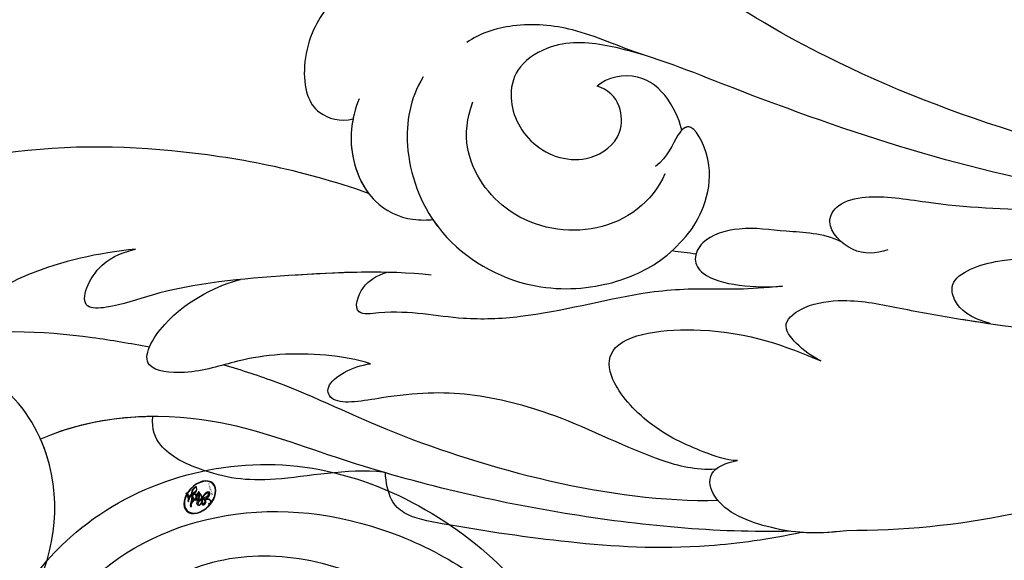
# Model space of a CAD drawing. Units: millimetres. Extents: x 3145 to 5245, y 1218 to 2703.
# Drawn here: x 3787 to 3834, y 2322 to 2348 of the extents above; entities that cross this region are included whole.
import ezdxf

# ---------------------------------------------------------------- set-up
doc = ezdxf.new("R2010")
doc.units = ezdxf.units.MM
doc.linetypes.add('HIDDEN', pattern=[9.525, 6.35, -3.175])
doc.layers.add('H-06.木作(細線)', color=8, linetype='Continuous')
doc.layers.add('H-08.木作(細線)', color=8, linetype='Continuous')
doc.layers.add('logo', color=240, linetype='Continuous', plot=False)
doc.styles.get("Standard").update_dxf_attribs({"font": 'arial.ttf'})
doc.styles.add('新細明體', font='txt')
doc.dimstyles.new('5', dxfattribs={"dimtxt": 12.5, "dimasz": 3.75, "dimexe": 2.5, "dimexo": 2.5, "dimgap": 1.5, "dimtad": 2, "dimdec": 0, "dimtxsty": '新細明體', "dimblk": 'ARCHTICK', "dimcen": 5, "dimclrd": 8, "dimclre": 8, "dimclrt": 4, "dimadec": 0, "dimazin": 0, "dimtfac": 1, "dimtdec": 0, "dimtix": 1, "dimtmove": 2, "dimatfit": 3, "dimldrblk": 'OPEN90', "dimfxl": 1.25, "dimlwd": 9, "dimlwe": 9, "dimarcsym": 0})

# ---------------------------------------------------------------- blocks, each defined once
blk = doc.blocks.new('SE-21043L-d')
at = {"layer": 'H-08.木作(細線)'}
blk.add_arc((-10.521, 9.63), 38.125, 33.3893, 45.2251, dxfattribs=at)
for points, knots in [([(-10.881, 41.398), (-13.955, 42.861), (-19.159, 46.425), (-26.188, 53.508), (-32.02, 66.748), (-24.944, 77.617), (-15.306, 78.957), (-9.275, 74.529), (-7.406, 66.814), (-11.203, 61.055), (-16.532, 59.611), (-19.836, 61.217), (-21.396, 64.422), (-20.703, 67.17), (-18.609, 67.996), (-17.026, 67.566), (-16.387, 66.776)], [0, 0, 0, 0, 0.0228583, 0.0458328, 0.0788012, 0.1049954, 0.1250914, 0.1423826, 0.159874, 0.1769619, 0.1870785, 0.196051, 0.203049, 0.2100379, 0.2129202, 0.2147575, 0.2147575, 0.2147575, 0.2147575]), ([(-11.63, 75.949), (-10.984, 75.379), (-8.888, 72.933), (-7.406, 66.814), (-11.203, 61.055), (-16.532, 59.611), (-19.836, 61.217), (-21.396, 64.422), (-20.703, 67.17), (-18.609, 67.996), (-17.026, 67.566), (-16.387, 66.776)], [0.13582037, 0.13582037, 0.13582037, 0.13582037, 0.14238259, 0.15987403, 0.17696194, 0.18707849, 0.19605105, 0.20304905, 0.21003786, 0.21292021, 0.21475752, 0.21475752, 0.21475752, 0.21475752]), ([(-10.881, 41.398), (-13.955, 42.861), (-19.159, 46.425), (-26.188, 53.508), (-31.627, 65.856), (-27.643, 73.332), (-25.41, 75.331)], [0, 0, 0, 0, 0.02285835, 0.04583283, 0.07880119, 0.09946293, 0.09946293, 0.09946293, 0.09946293]), ([(-8.584, 70.748), (-8.293, 69.5), (-8.119, 65.732), (-10.594, 61.978), (-13.218, 60.708), (-13.616, 60.555)], [0.15077687, 0.15077687, 0.15077687, 0.15077687, 0.15987403, 0.17696194, 0.17991773, 0.17991773, 0.17991773, 0.17991773]), ([(-22.462, 64.566), (-22.312, 63.452), (-19.646, 59.099), (-16.589, 56.332), (-13.82, 54.351), (-13.061, 53.841)], [0, 0, 0, 0, 0.00733855, 0.02647107, 0.0335164, 0.0335164, 0.0335164, 0.0335164]), ([(-10.881, 41.398), (-13.955, 42.861), (-19.159, 46.425), (-25.244, 52.557), (-28.621, 59.257), (-29.313, 62.631)], [0, 0, 0, 0, 0.02285835, 0.04583283, 0.06822098, 0.06822098, 0.06822098, 0.06822098]), ([(14.482, 38.584), (12.054, 41.131), (6.317, 45.866), (-1.537, 50.676), (-9.226, 54.114), (-12.631, 58.02), (-13.616, 60.555)], [0, 0, 0, 0, 0.02550245, 0.05236188, 0.06678985, 0.08587668, 0.08587668, 0.08587668, 0.08587668]), ([(-16.794, 51.039), (-17.913, 52.419), (-19.453, 54.843), (-20.322, 57.826), (-20.099, 60.079), (-21.548, 59.591), (-22.247, 58.471), (-22.239, 57.767)], [0, 0, 0, 0, 0.01216105, 0.01975685, 0.02285865, 0.02542198, 0.03011142, 0.03011142, 0.03011142, 0.03011142]), ([(-16.794, 51.039), (-17.913, 52.419), (-19.453, 54.843), (-20.322, 57.826), (-20.099, 60.079), (-21.548, 59.591), (-22.247, 58.471), (-22.239, 57.767)], [0, 0, 0, 0, 0.01216105, 0.01975685, 0.02285865, 0.02542198, 0.03011142, 0.03011142, 0.03011142, 0.03011142]), ([(-1.084, 50.214), (-2.397, 51.277), (-4.493, 54.481), (-6.624, 56.032), (-9.113, 56.978), (-10.23, 56.528), (-10.622, 56.048)], [0, 0, 0, 0, 0.01039947, 0.02022292, 0.02591399, 0.02916184, 0.02916184, 0.02916184, 0.02916184]), ([(-1.084, 50.214), (-2.397, 51.277), (-4.493, 54.481), (-6.624, 56.032), (-9.113, 56.978), (-10.23, 56.528), (-10.622, 56.048)], [0, 0, 0, 0, 0.01039947, 0.02022292, 0.02591399, 0.02916184, 0.02916184, 0.02916184, 0.02916184]), ([(-1.084, 50.214), (-2.397, 51.277), (-4.493, 54.481), (-6.624, 56.032), (-9.113, 56.978), (-10.23, 56.528), (-10.622, 56.048)], [0, 0, 0, 0, 0.01039947, 0.02022292, 0.02591399, 0.02916184, 0.02916184, 0.02916184, 0.02916184]), ([(-6.059, 42.031), (-7.734, 43.378), (-10.726, 46.654), (-14.225, 50.824), (-15.477, 53.598), (-16.768, 55.085), (-17.733, 52.738), (-17.049, 51.472), (-16.794, 51.039)], [0, 0, 0, 0, 0.01614664, 0.03158671, 0.03703107, 0.0393995, 0.04427435, 0.04809861, 0.04809861, 0.04809861, 0.04809861]), ([(-7.628, 43.418), (-8.714, 44.458), (-11.215, 47.236), (-14.225, 50.824), (-15.477, 53.598), (-16.768, 55.085), (-17.733, 52.738), (-17.049, 51.472), (-16.794, 51.039)], [0.00517069, 0.00517069, 0.00517069, 0.00517069, 0.01614664, 0.03158671, 0.03703107, 0.0393995, 0.04427435, 0.04809861, 0.04809861, 0.04809861, 0.04809861]), ([(-5.126, 47.022), (-5.707, 47.304), (-7.63, 48.699), (-9.497, 50.86), (-10.64, 53.304), (-12.796, 55.095), (-13.734, 51.809), (-12.769, 49.372), (-12.278, 48.549)], [0, 0, 0, 0, 0.00483937, 0.0148967, 0.02097092, 0.02507266, 0.03045964, 0.04022655, 0.04022655, 0.04022655, 0.04022655]), ([(-5.126, 47.022), (-5.707, 47.304), (-7.63, 48.699), (-9.497, 50.86), (-10.64, 53.304), (-12.796, 55.095), (-13.734, 51.809), (-12.769, 49.372), (-12.278, 48.549)], [0, 0, 0, 0, 0.00483937, 0.0148967, 0.02097092, 0.02507266, 0.03045964, 0.04022655, 0.04022655, 0.04022655, 0.04022655]), ([(-9.978, 51.952), (-9.195, 51.519), (-6.537, 50.17), (-0.671, 48.301), (7.554, 43.641), (11.023, 39.976)], [0.04290453, 0.04290453, 0.04290453, 0.04290453, 0.05001689, 0.06715864, 0.10057932, 0.10057932, 0.10057932, 0.10057932]), ([(14.886, 38.256), (14.069, 39.548), (11.529, 42.863), (7.75, 46.204), (3.844, 49.125), (1.234, 50.921), (0.097, 50.959), (-0.659, 50.449), (-0.986, 50.161)], [0, 0, 0, 0, 0.00937651, 0.02595253, 0.04067079, 0.04528068, 0.04768594, 0.05053255, 0.05053255, 0.05053255, 0.05053255]), ([(14.886, 38.256), (14.069, 39.548), (11.529, 42.863), (7.75, 46.204), (3.844, 49.125), (1.234, 50.921), (0.097, 50.959), (-0.659, 50.449), (-0.986, 50.161)], [0, 0, 0, 0, 0.00937651, 0.02595253, 0.04067079, 0.04528068, 0.04768594, 0.05053255, 0.05053255, 0.05053255, 0.05053255]), ([(14.886, 38.256), (14.069, 39.548), (11.529, 42.863), (7.75, 46.204), (3.844, 49.125), (1.234, 50.921), (0.097, 50.959), (-0.659, 50.449), (-0.986, 50.161)], [0, 0, 0, 0, 0.00937651, 0.02595253, 0.04067079, 0.04528068, 0.04768594, 0.05053255, 0.05053255, 0.05053255, 0.05053255]), ([(9.922, 39.009), (9.28, 39.727), (7.035, 41.047), (3.14, 42.223), (-0.968, 44.647), (-3.092, 46.947), (-4.92, 49.686), (-6.104, 49.252), (-5.654, 47.697), (-5.126, 47.022)], [0, 0, 0, 0, 0.00600024, 0.01911864, 0.02897309, 0.03879173, 0.0440034, 0.0465105, 0.0514179, 0.0514179, 0.0514179, 0.0514179]), ([(9.922, 39.009), (9.28, 39.727), (7.035, 41.047), (3.14, 42.223), (-0.968, 44.647), (-3.092, 46.947), (-4.92, 49.686), (-6.104, 49.252), (-5.654, 47.697), (-5.126, 47.022)], [0, 0, 0, 0, 0.00600024, 0.01911864, 0.02897309, 0.03879173, 0.0440034, 0.0465105, 0.0514179, 0.0514179, 0.0514179, 0.0514179]), ([(6.035, 30.675), (4.944, 32.013), (3.359, 33.465), (1.236, 35.845), (-1.016, 39.833), (-3.867, 42.877), (-5.796, 44.006), (-7.336, 46.071), (-8.087, 44.747), (-7.876, 43.886), (-7.624, 43.41)], [0, 0, 0, 0, 0.00598974, 0.01451441, 0.02740384, 0.03375862, 0.04369686, 0.04605553, 0.04933224, 0.05217553, 0.05217553, 0.05217553, 0.05217553]), ([(6.035, 30.675), (4.944, 32.013), (3.359, 33.465), (1.236, 35.845), (-1.016, 39.833), (-3.867, 42.877), (-5.796, 44.006), (-7.336, 46.071), (-8.087, 44.747), (-7.876, 43.886), (-7.624, 43.41)], [0, 0, 0, 0, 0.00598974, 0.01451441, 0.02740384, 0.03375862, 0.04369686, 0.04605553, 0.04933224, 0.05217553, 0.05217553, 0.05217553, 0.05217553]), ([(-14.355, 38.559), (-13.948, 39.517), (-12.859, 40.814), (-10.497, 41.68), (-8.709, 41.061), (-8.013, 40.309), (-7.865, 40.123)], [0, 0, 0, 0, 0.006954, 0.0122799, 0.01702617, 0.01953446, 0.01953446, 0.01953446, 0.01953446]), ([(-13.891, 39.424), (-13.525, 39.972), (-12.545, 40.929), (-10.497, 41.68), (-8.709, 41.061), (-8.013, 40.309), (-7.865, 40.123)], [0.00226327, 0.00226327, 0.00226327, 0.00226327, 0.006954, 0.0122799, 0.01702617, 0.01953446, 0.01953446, 0.01953446, 0.01953446]), ([(-13.891, 39.424), (-13.525, 39.972), (-12.655, 40.821), (-11.463, 41.318), (-10.881, 41.398)], [0.00226327, 0.00226327, 0.00226327, 0.00226327, 0.006954002, 0.011150108, 0.011150108, 0.011150108, 0.011150108]), ([(-18.191, 33.924), (-18.415, 34.624), (-18.619, 35.709), (-18.333, 38.208), (-16.625, 40.144), (-15.13, 40.474), (-14.181, 39.956), (-13.891, 39.424)], [0, 0, 0, 0, 0.00307765, 0.00887556, 0.01585059, 0.01881282, 0.0228986, 0.0228986, 0.0228986, 0.0228986]), ([(-18.191, 33.924), (-18.415, 34.624), (-18.619, 35.709), (-18.333, 38.208), (-16.625, 40.144), (-15.13, 40.474), (-14.181, 39.956), (-13.891, 39.424)], [0, 0, 0, 0, 0.00307765, 0.00887556, 0.01585059, 0.01881282, 0.0228986, 0.0228986, 0.0228986, 0.0228986]), ([(-18.191, 33.924), (-18.415, 34.624), (-18.619, 35.709), (-18.333, 38.208), (-16.625, 40.144), (-15.13, 40.474), (-14.181, 39.956), (-13.891, 39.424)], [0, 0, 0, 0, 0.00307765, 0.00887556, 0.01585059, 0.01881282, 0.0228986, 0.0228986, 0.0228986, 0.0228986]), ([(-12.953, 35.688), (-12.654, 36.872), (-11.229, 38.889), (-7.223, 40.757), (-2.647, 39.673), (0.162, 36.781), (1.214, 34.022), (1.179, 32.779), (1.149, 32.247)], [0, 0, 0, 0, 0.00801314, 0.01789752, 0.02965562, 0.03893215, 0.04673362, 0.05280241, 0.05280241, 0.05280241, 0.05280241]), ([(-7.865, 40.123), (-7.717, 40.152), (-5.917, 40.448), (-2.647, 39.673), (0.162, 36.781), (1.214, 34.022), (1.179, 32.779), (1.149, 32.247)], [0.01683373, 0.01683373, 0.01683373, 0.01683373, 0.01789752, 0.02965562, 0.03893215, 0.04673362, 0.05280241, 0.05280241, 0.05280241, 0.05280241]), ([(16.331, 36.694), (15.355, 37.957), (13.685, 39.279), (11.268, 40.34), (9.678, 39.435), (10.021, 38.437), (10.357, 37.995)], [0, 0, 0, 0, 0.00637316, 0.01371952, 0.0167796, 0.01989787, 0.01989787, 0.01989787, 0.01989787]), ([(16.331, 36.694), (15.355, 37.957), (13.685, 39.279), (11.268, 40.34), (9.678, 39.435), (10.021, 38.437), (10.357, 37.995)], [0, 0, 0, 0, 0.00637316, 0.01371952, 0.0167796, 0.01989787, 0.01989787, 0.01989787, 0.01989787]), ([(10.357, 37.995), (9.959, 38.375), (8.547, 39.024), (6.473, 39.827), (3.454, 39.701), (1.818, 38.144), (5.242, 33.861), (8.178, 32.534), (9.803, 31.887)], [0, 0, 0, 0, 0.00382749, 0.01073721, 0.01664293, 0.02088663, 0.03072082, 0.04450225, 0.04450225, 0.04450225, 0.04450225]), ([(10.357, 37.995), (9.959, 38.375), (8.547, 39.024), (6.473, 39.827), (3.454, 39.701), (1.818, 38.144), (5.242, 33.861), (8.178, 32.534), (9.803, 31.887)], [0, 0, 0, 0, 0.00382749, 0.01073721, 0.01664293, 0.02088663, 0.03072082, 0.04450225, 0.04450225, 0.04450225, 0.04450225]), ([(-1.643, 30.853), (-1.111, 32.209), (-1.566, 35.197), (-5.27, 37.773), (-8.937, 37.091), (-10.112, 35.608), (-10.45, 34.86)], [0, 0, 0, 0, 0.0097218, 0.0191815, 0.02741668, 0.0325893, 0.0325893, 0.0325893, 0.0325893]), ([(38.474, -45.738), (39.894, -40.413), (41.717, -24.784), (31.924, -1.347), (15.695, 17.103), (0.802, 24.473), (-7.083, 27.783), (-9.669, 29.879), (-10.244, 32.103), (-9.378, 33.72), (-7.015, 34.637), (-4.546, 33.326), (-4.203, 31.113), (-5.461, 29.91), (-6.378, 29.932), (-6.835, 30.186)], [0.0331229, 0.0331229, 0.0331229, 0.0331229, 0.0720726, 0.1439001, 0.2028635, 0.2456558, 0.2593741, 0.2664972, 0.2706697, 0.2743599, 0.2805945, 0.2871209, 0.2913729, 0.2940158, 0.2972848, 0.2972848, 0.2972848, 0.2972848]), ([(38.474, -45.738), (39.894, -40.413), (41.717, -24.784), (31.924, -1.347), (15.695, 17.103), (0.802, 24.473), (-7.083, 27.783), (-9.669, 29.879), (-10.244, 32.103), (-9.378, 33.72), (-7.015, 34.637), (-4.546, 33.326), (-4.203, 31.113), (-5.461, 29.91), (-6.378, 29.932), (-6.835, 30.186)], [0.0331229, 0.0331229, 0.0331229, 0.0331229, 0.0720726, 0.1439001, 0.2028635, 0.2456558, 0.2593741, 0.2664972, 0.2706697, 0.2743599, 0.2805945, 0.2871209, 0.2913729, 0.2940158, 0.2972848, 0.2972848, 0.2972848, 0.2972848]), ([(-6.292, 27.574), (-7.492, 28.182), (-9.366, 28.812), (-11.711, 30.757), (-12.543, 32.388), (-12.632, 33.079)], [0, 0, 0, 0, 0.00822757, 0.01468267, 0.02021261, 0.02021261, 0.02021261, 0.02021261]), ([(6.512, 27.223), (5.584, 27.55), (4.38, 28.743), (2.672, 29.967), (1.737, 31.683), (2.138, 32.791), (3.519, 33.121), (5.227, 31.592), (6.035, 30.675)], [0, 0, 0, 0, 0.00582401, 0.01108103, 0.01547588, 0.01804101, 0.02056059, 0.02890686, 0.02890686, 0.02890686, 0.02890686]), ([(6.512, 27.223), (5.584, 27.55), (4.38, 28.743), (2.672, 29.967), (1.737, 31.683), (2.138, 32.791), (3.519, 33.121), (5.227, 31.592), (6.035, 30.675)], [0, 0, 0, 0, 0.00582401, 0.01108103, 0.01547588, 0.01804101, 0.02056059, 0.02890686, 0.02890686, 0.02890686, 0.02890686]), ([(1.149, 32.247), (1.099, 31.66), (0.751, 30.461), (-0.369, 28.87), (-2.547, 28.105), (-2.593, 29.202), (-2.098, 30.185), (-2.205, 30.918)], [0.00161238, 0.00161238, 0.00161238, 0.00161238, 0.00492059, 0.00916425, 0.01420742, 0.01762671, 0.02257436, 0.02257436, 0.02257436, 0.02257436]), ([(1.149, 32.247), (1.099, 31.66), (0.751, 30.461), (-0.369, 28.87), (-2.354, 28.173), (-2.543, 28.634), (-2.542, 28.822)], [0.00161238, 0.00161238, 0.00161238, 0.00161238, 0.00492059, 0.00916425, 0.01420742, 0.01649783, 0.01649783, 0.01649783, 0.01649783]), ([(9.803, 31.887), (9.359, 32.035), (8.412, 32.177), (7.172, 31.996), (7.415, 30.442), (8.74, 28.746), (10.759, 27.449), (18.122, 22.318), (29.958, 11.398), (38.919, -6.232), (41.116, -18.254), (41.368, -22.482)], [0, 0, 0, 0, 0.0031217, 0.0060446, 0.0090696, 0.0130459, 0.0194337, 0.0263641, 0.0774809, 0.1324703, 0.1635336, 0.1635336, 0.1635336, 0.1635336]), ([(9.803, 31.887), (9.359, 32.035), (8.412, 32.177), (7.172, 31.996), (7.415, 30.442), (8.74, 28.746), (10.759, 27.449), (12.668, 26.119), (13.829, 25.266), (14.208, 24.983)], [0, 0, 0, 0, 0.00312168, 0.00604462, 0.0090696, 0.01304585, 0.01943375, 0.02636415, 0.02974843, 0.02974843, 0.02974843, 0.02974843]), ([(-2.542, 28.822), (-2.76, 28.68), (-3.979, 28.088), (-5.989, 28.297), (-6.805, 29.56), (-6.835, 30.186)], [0, 0, 0, 0, 0.00447995, 0.00865793, 0.01336233, 0.01336233, 0.01336233, 0.01336233]), ([(-2.542, 28.822), (-2.76, 28.68), (-3.979, 28.088), (-5.989, 28.297), (-6.805, 29.56), (-6.835, 30.186)], [0, 0, 0, 0, 0.00447995, 0.00865793, 0.01336233, 0.01336233, 0.01336233, 0.01336233]), ([(8.326, 25.942), (8.072, 26.457), (7.34, 27.327), (5.372, 27.258), (5.076, 26.041), (5.972, 24.531), (10.364, 21.474), (13.586, 18.061), (15.767, 15.231)], [0, 0, 0, 0, 0.00401208, 0.00795462, 0.01033708, 0.01322711, 0.01861286, 0.03941001, 0.03941001, 0.03941001, 0.03941001]), ([(8.326, 25.942), (8.072, 26.457), (7.34, 27.327), (5.372, 27.258), (5.076, 26.041), (5.972, 24.531), (10.364, 21.474), (13.586, 18.061), (15.767, 15.231)], [0, 0, 0, 0, 0.00401208, 0.00795462, 0.01033708, 0.01322711, 0.01861286, 0.03941001, 0.03941001, 0.03941001, 0.03941001]), ([(14.208, 24.983), (13.31, 25.488), (12.475, 25.55), (11.202, 24.836), (12.887, 21.074), (18.174, 18.964), (25, 13.695), (30.883, 6.771), (35.195, -0.42), (37.191, -4.735), (38.177, -6.865)], [0, 0, 0, 0, 0.003657, 0.0055765, 0.0112648, 0.0254251, 0.046317, 0.0718887, 0.0890786, 0.1058525, 0.1058525, 0.1058525, 0.1058525]), ([(14.208, 24.983), (13.31, 25.488), (12.475, 25.55), (11.202, 24.836), (12.887, 21.074), (18.174, 18.964), (25, 13.695), (30.883, 6.771), (35.195, -0.42), (37.191, -4.735), (38.177, -6.865)], [0, 0, 0, 0, 0.003657, 0.0055765, 0.0112648, 0.0254251, 0.046317, 0.0718887, 0.0890786, 0.1058525, 0.1058525, 0.1058525, 0.1058525]), ([(30.967, -2.748), (26.751, 3.438), (17.945, 13.174), (3.883, 20.588), (-4.201, 22.76), (-7.621, 23.433)], [0, 0, 0, 0, 0.0429836, 0.0931956, 0.1098671, 0.1098671, 0.1098671, 0.1098671]), ([(38.087, -46.557), (39.14, -41.179), (39.731, -27.229), (31.252, -7.384), (15.284, 9.299), (2.11, 12.428), (-5.79, 10.723), (-8.548, 9.382), (-9.821, 8.122), (-9.96, 7.697)], [0.0024791, 0.0024791, 0.0024791, 0.0024791, 0.0265203, 0.0996024, 0.1489395, 0.1813608, 0.1982153, 0.2039707, 0.2068306, 0.2068306, 0.2068306, 0.2068306]), ([(15.307, 7.313), (14.436, 7.877), (9.696, 10.626), (2.11, 12.428), (-5.79, 10.723), (-8.548, 9.382), (-9.821, 8.122), (-9.96, 7.697)], [0.14143122, 0.14143122, 0.14143122, 0.14143122, 0.14893953, 0.1813608, 0.19821527, 0.20397075, 0.20683055, 0.20683055, 0.20683055, 0.20683055]), ([(15.307, 7.313), (14.436, 7.877), (9.696, 10.626), (2.11, 12.428), (-5.79, 10.723), (-8.548, 9.382), (-9.821, 8.122), (-9.96, 7.697)], [0.14143122, 0.14143122, 0.14143122, 0.14143122, 0.14893953, 0.1813608, 0.19821527, 0.20397075, 0.20683055, 0.20683055, 0.20683055, 0.20683055])]:
    blk.add_open_spline(points, degree=3, knots=knots, dxfattribs=at)
for points in [[(-10.622, 56.048), (-11.906, 57.352), (-12.968, 58.886), (-13.616, 60.555)], [(-10.622, 56.048), (-11.906, 57.352), (-12.968, 58.886), (-13.616, 60.555)], [(-0.986, 50.161), (-1.019, 50.179), (-1.051, 50.196), (-1.084, 50.214)], [(-0.986, 50.161), (-1.019, 50.179), (-1.051, 50.196), (-1.084, 50.214)], [(16.331, 36.694), (15.805, 37.374), (15.338, 37.867), (14.886, 38.256)], [(1.166, 33.164), (1.465, 32.933), (1.765, 32.702), (2.065, 32.472)], [(1.166, 33.164), (1.465, 32.933), (1.765, 32.702), (2.065, 32.472)]]:
    blk.add_open_spline(points, degree=3, dxfattribs=at)
blk = doc.blocks.new('logo')
at = {"layer": 'logo'}
h = blk.add_hatch(color=256, dxfattribs=at)
edge = h.paths.add_edge_path()
edge.add_ellipse((0.18, 0.605), major_axis=(0.323, 0.566), ratio=0.659111, start_angle=263.8576, end_angle=429.825)
edge.add_arc((0.018, 1.392), 0.399, 258.9967, 261.058)
edge.add_ellipse((0.179, 0.602), major_axis=(0.314, 0.551), ratio=0.659838, start_angle=263.243, end_angle=428.5195, ccw=False)
edge.add_arc((0.507, 0.375), 0.0433, 263.9962, 282.4455)
edge = h.paths.add_edge_path()
edge.add_ellipse((0.179, 0.602), major_axis=(0.314, 0.551), ratio=0.659838, start_angle=70.2744, end_angle=262.8394, ccw=False)
edge.add_arc((0.031, 1.204), 0.237, 245.2323, 248.2557, ccw=False)
edge.add_ellipse((0.18, 0.605), major_axis=(0.323, 0.566), ratio=0.659111, start_angle=71.1999, end_angle=263.5875)
edge.add_arc((0.503, 0.367), 0.0389, 266.4658, 288.3928, ccw=False)
edge = h.paths.add_edge_path(flags=17)
edge.add_line((0.196, 1.02), (0.196, 1.034))
edge.add_arc((0.018, 1.392), 0.399, 261.058, 296.4699, ccw=False)
edge.add_ellipse((0.179, 0.602), major_axis=(0.314, 0.551), ratio=0.659838, start_angle=68.5195, end_angle=70.2744)
edge.add_arc((0.031, 1.204), 0.237, 248.2557, 287.7329)
edge.add_arc((0.179, 0.843), 0.155, 119.2735, 139.7006)
edge.add_arc((0.447, 0.586), 0.526, 137.2638, 146.3296)
edge.add_arc((0.7, 0.487), 0.794, 150.4954, 153.1332)
edge.add_arc((0.175, 0.067), 0.799, 100.8186, 103.2077, ccw=False)
edge.add_arc((0.303, 0.684), 0.325, 138.9231, 148.8948, ccw=False)
edge.add_arc((0.625, 0.395), 0.758, 124.4657, 138.4002, ccw=False)
edge = h.paths.add_edge_path()
edge.add_arc((0.031, 1.204), 0.237, 233.3596, 245.2323)
edge.add_ellipse((0.18, 0.605), major_axis=(0.323, 0.566), ratio=0.659111, start_angle=69.825, end_angle=71.1999, ccw=False)
edge.add_arc((0.018, 1.392), 0.399, 251.1923, 258.9967, ccw=False)
h.paths.add_polyline_path([(-0.052, 0.816, -0.021859), (-0.015, 0.831, -0.004955), (-0.008, 0.845, 0.012967), (-0.048, 0.835, 0.223317), (-0.201, 0.653, 0.425243), (-0.168, 0.61, 0.393247), (-0.018, 0.739, -0.084558), (0.019, 0.842, 0.019194), (-0.015, 0.831, 0.004726), (-0.021, 0.818, 0.021148), (-0.039, 0.731, -0.080721), (-0.066, 0.665, -0.104113), (-0.11, 0.634, -0.094873), (-0.162, 0.621, -0.207877), (-0.181, 0.643, -0.223034), (-0.178, 0.671, -0.16869)], flags=17)
h.paths.add_polyline_path([(0.36, 0.974, 0.088592), (0.284, 0.953, 0.140724), (0.198, 0.82, -0.012272), (0.202, 0.815, -0.041532), (0.215, 0.797, 0.005558), (0.221, 0.816, -0.187874)], flags=17)
h.paths.add_polyline_path([(0.19, 0.73, 0.011592), (0.205, 0.768, 0.056884), (0.192, 0.79, -0.271208), (0.105, 0.711, -0.679677), (0.04, 0.816, -0.290071), (0.157, 0.822, -0.103922), (0.192, 0.79, 0.053349), (0.197, 0.815, -0.004508), (0.198, 0.82, 0.220604), (0.098, 0.865, -0.015501), (0.046, 0.849, 0.008768), (0.03, 0.845, 0.029539), (0.018, 0.836, 1.009367)], flags=17)
h.paths.add_polyline_path([(0.215, 0.797, -0.008928), (0.205, 0.768, -0.347678), (0.168, 0.631, 0.00727), (0.064, 0.579, -0.035606), (0.059, 0.576, 0.01139), (0.067, 0.571, 0.012101), (0.155, 0.61, 0.461639)], flags=17)
h.paths.add_polyline_path([(0.108, 0.674, 0.433181), (0.027, 0.632, 0.04486), (0.026, 0.62, -0.026783), (0.038, 0.622, -0.142026), (0.05, 0.642, -0.307429), (0.086, 0.662, -0.953401), (0.071, 0.621, 0.069613), (0.038, 0.622, 0.042891), (0.037, 0.615, -0.067719), (0.07, 0.614, 0.893379)], flags=17)
h.paths.add_polyline_path([(0.021, 0.612, -0.009243), (0.026, 0.613, -0.026651), (0.026, 0.62, 0.013684), (0.019, 0.619, 0.174326), (-0.003, 0.606, 0.391287), (0.006, 0.571, 0.210555), (0.042, 0.563), (0.043, 0.562, 0.001326), (0.053, 0.565, -0.005065), (0.05, 0.567, -0.027528), (0.045, 0.572, -0.195292), (0.017, 0.58, -0.659298)], flags=17)
h.paths.add_polyline_path([(0.037, 0.615, 0.023127), (0.026, 0.613, 0.184672), (0.045, 0.572, 0.098355), (0.059, 0.576, -0.009788), (0.052, 0.58, -0.240413)], flags=17)
h.paths.add_polyline_path([(0.067, 0.571, -0.002039), (0.053, 0.565, 0.07599), (0.096, 0.548, 0.108431), (0.234, 0.551, -0.004552), (0.233, 0.557, -0.028332), (0.168, 0.549, -0.123708)], flags=17)
h.paths.add_polyline_path([(0.396, 0.739, -0.55173), (0.424, 0.688, -0.18979), (0.304, 0.573, -0.013881), (0.272, 0.565, 0.011039), (0.273, 0.556, 0.022162), (0.295, 0.562, -0.010966), (0.311, 0.568, -0.001761), (0.346, 0.584, 0.034744), (0.376, 0.603, 0.086103), (0.433, 0.672, 0.506659), (0.398, 0.764, 0.355205), (0.25, 0.674, 0.093422), (0.233, 0.557, 0.017263), (0.272, 0.565, -0.31391)], flags=17)
h.paths.add_polyline_path([(0.259, 0.546, -0.009702), (0.273, 0.553, -0.004936), (0.273, 0.556, -0.035369), (0.237, 0.552, -0.002587), (0.234, 0.551, 0.014405), (0.235, 0.532, -0.020509)], flags=17)
h.paths.add_polyline_path([(0.273, 0.547, -0.007857), (0.273, 0.553, 0.009702), (0.259, 0.546, 0.020509), (0.235, 0.532, 0.000681), (0.235, 0.532, -0.002588), (0.236, 0.526, -0.013713), (0.249, 0.534, -0.01198)], flags=17)
h.paths.add_polyline_path([(0.278, 0.52, -0.036579), (0.273, 0.547, 0.01198), (0.249, 0.534, 0.013411), (0.236, 0.526, 0.001089), (0.235, 0.525, 0.015933), (0.236, 0.427, -0.190203), (0.187, 0.304, -0.266161), (0.121, 0.269, -0.207317), (0.183, 0.477, -0.064593), (0.235, 0.525, -0.001017), (0.235, 0.532, -0.000681), (0.235, 0.532, 0.152538), (0.108, 0.383, 0.230241), (0.111, 0.238, 0.234095), (0.211, 0.271, 0.172717), (0.274, 0.375, 0.028132), (0.281, 0.441, -0.014352), (0.282, 0.459, 0.062016), (0.314, 0.448, 0.349487), (0.465, 0.526, 0.392407), (0.436, 0.606, 0.130108), (0.383, 0.6, 0.001865), (0.346, 0.584, -0.054721), (0.295, 0.562, 0.014593), (0.273, 0.553, 0.007857), (0.273, 0.547, -0.01108), (0.297, 0.557, -0.100678), (0.408, 0.588, -0.349203), (0.432, 0.566, -0.402437), (0.316, 0.465, -0.009974), (0.317, 0.469, 0.613372), (0.295, 0.508, 0.175713), (0.279, 0.503, -0.002484), (0.28, 0.49, -0.463644), (0.302, 0.493, -0.513768), (0.3, 0.467, -0.075052), (0.281, 0.477, 0.007944)], flags=17)
h.paths.add_polyline_path([(0.314, 0.448, -0.062016), (0.282, 0.459, -0.007786), (0.281, 0.441, 0.027572), (0.283, 0.405, 0.0582), (0.284, 0.397, 0.26466), (0.379, 0.293, 0.315327), (0.495, 0.329, -0.025867), (0.491, 0.33, -0.380363), (0.353, 0.328, -0.153954), (0.315, 0.405, -0.090831)], flags=17)
h.paths.add_polyline_path([(0.464, 0.368, 0.336432), (0.491, 0.33, 0.025867), (0.495, 0.329, 0.026394), (0.499, 0.332, -0.025927), (0.494, 0.333, -0.173285), (0.471, 0.351, -0.685315), (0.487, 0.383, -0.491027), (0.503, 0.345, -0.040547), (0.494, 0.333, 0.025927), (0.499, 0.332, 0.139653), (0.512, 0.356, 1.004843)], flags=17)
h.paths.add_polyline_path([(0.406, 1.004, 0.143839), (0.349, 0.996, 0.069213), (0.284, 0.953, -0.088592), (0.36, 0.974, 0.404636)], flags=17)
h.paths.add_polyline_path([(0.27, 0.946, -0.01627), (0.284, 0.953, -0.069213), (0.349, 0.996, 0.037626), (0.224, 0.933, -0.082213), (0.038, 0.855, 0.004306), (0.024, 0.852, 0.008989), (0.019, 0.842, -0.006474), (0.03, 0.845, -0.136946), (0.098, 0.865, 0.054668)], flags=17)
for points in [[(0.019, 0.842, 0.019194), (-0.015, 0.831, 0.004726), (-0.021, 0.818, -0.044587), (-0.044, 0.732, -0.07623), (-0.075, 0.671, -0.235864), (-0.162, 0.623, -0.450297), (-0.178, 0.671, -0.16869), (-0.052, 0.816, -0.021859), (-0.015, 0.831, -0.004955), (-0.008, 0.845, 0.012967), (-0.048, 0.835, 0.223317), (-0.201, 0.653, 0.425243), (-0.168, 0.61, 0.393247), (-0.018, 0.739, -0.084558)], [(-0.162, 0.623, -0.206522), (-0.181, 0.643, 0.207877), (-0.162, 0.621, 0.024305), (-0.148, 0.623, -0.043373)], [(0.273, 0.556, -0.011039), (0.272, 0.565, -0.017263), (0.233, 0.557, 0.004552), (0.234, 0.551, 0.002587), (0.237, 0.552, 0.035369)]]:
    blk.add_hatch(color=256, dxfattribs=at).paths.add_polyline_path(points)
h = blk.add_hatch(color=256, dxfattribs=at)
edge = h.paths.add_edge_path()
edge.add_ellipse((0.179, 0.602), major_axis=(0.314, 0.551), ratio=0.659838, start_angle=68.5195, end_angle=70.2744, ccw=False)
edge.add_arc((0.018, 1.392), 0.399, 258.9967, 261.058, ccw=False)
edge.add_ellipse((0.18, 0.605), major_axis=(0.323, 0.566), ratio=0.659111, start_angle=69.825, end_angle=71.1999)
edge.add_arc((0.031, 1.204), 0.237, 245.2323, 248.2557)
h = blk.add_hatch(color=256, dxfattribs=at)
h.paths.add_polyline_path([(0.215, 0.797, 0.041532), (0.202, 0.815, 0.012272), (0.198, 0.82, 0.004508), (0.197, 0.815, -0.053349), (0.192, 0.79, -0.056884), (0.205, 0.768, 0.008928)])
h.paths.add_polyline_path([(0.019, 0.842, -0.008989), (0.024, 0.852, 0.010425), (-0.008, 0.845, 0.004955), (-0.015, 0.831, -0.019194)])
h.paths.add_polyline_path([(0.098, 0.865, 0.136946), (0.03, 0.845, -0.008768), (0.046, 0.849, 0.015501)])
h.paths.add_polyline_path([(0.038, 0.622, 0.026783), (0.026, 0.62, 0.026651), (0.026, 0.613, -0.023127), (0.037, 0.615, -0.042891)])
h.paths.add_polyline_path([(0.067, 0.571, -0.01139), (0.059, 0.576, -0.098355), (0.045, 0.572, 0.027528), (0.05, 0.567, 0.005065), (0.053, 0.565, 0.002039)])
for p, q in [((0.196, 1.034), (0.196, 1.02)), ((0.043, 0.562), (0.042, 0.563))]:
    blk.add_line(p, q, dxfattribs=at)
at = {"layer": 'logo', "lineweight": 0}
for p, q in [((0.196, 1.02), (0.196, 1.034)), ((0.042, 0.563), (0.043, 0.562))]:
    blk.add_line(p, q, dxfattribs=at)
at = {"layer": 'logo'}
for points in [[(0.196, 1.02, 0.060876), (0.058, 0.898, 0.137716), (-0.018, 0.739, -0.393247), (-0.168, 0.61, 79.578459)], [(-0.111, 1.014, 0.200172), (0.196, 1.034, -0.066965)], [(-0.111, 1.014, 0.241802), (0.103, 0.978, 0.575938)], [(0.193, 1.018, 0.002733), (0.196, 1.02)], [(-0.168, 0.61, -0.425243), (-0.201, 0.653, -0.223317), (-0.048, 0.835, -0.027703), (0.038, 0.855, 0.082213), (0.224, 0.933, -0.037626), (0.349, 0.996, -0.143839), (0.406, 1.004, -0.872775)], [(-0.162, 0.621, -0.434531), (-0.178, 0.671, -0.16869), (-0.052, 0.816, 0.909183)], [(-0.052, 0.816, -0.056349), (0.046, 0.849, 0.070229), (0.27, 0.946, 0.769245)], [(-0.021, 0.818, 0.021148), (-0.039, 0.731, 0.658186)], [(0.061, 0.943, 0.039578), (0.009, 0.878, 0.021193), (-0.021, 0.818, 0.700396)], [(0.221, 0.816, -0.026083), (0.19, 0.73, -1.009367), (0.018, 0.836, 0.624773)], [(0.064, 0.579, -0.338614), (0.017, 0.58, -0.659298), (0.021, 0.612, -0.100316), (0.07, 0.614, 0.893379), (0.108, 0.674, 0.433181), (0.027, 0.632, 0.289299), (0.05, 0.567, 0.081086), (0.096, 0.548, -0.684784)], [(0.018, 0.836, -0.416943), (0.202, 0.815, 0.828532)], [(0.197, 0.815, -0.329321), (0.105, 0.711, -0.679677), (0.04, 0.816, 0.415871)], [(0.04, 0.816, -0.290071), (0.157, 0.822, -0.539799), (0.168, 0.631, 0.00727), (0.064, 0.579, -1.51475)], [(0.103, 0.978, 0.089367), (0.061, 0.943, 0.028397)], [(0.202, 0.815, -0.513007), (0.155, 0.61, -1.702754)], [(0.168, 0.549, 0.059536), (0.304, 0.573, 0.18979), (0.424, 0.688, 0.55173), (0.396, 0.739, 0.38162), (0.278, 0.52, -0.007944), (0.281, 0.477, -0.007944)], [(0.349, 0.996, 0.216717), (0.197, 0.815, 0.638327)], [(0.36, 0.974, 0.187874), (0.221, 0.816, 0.783226)], [(0.376, 0.603, 0.086103), (0.433, 0.672, 0.506659), (0.398, 0.764, 0.355205), (0.25, 0.674, 0.113269), (0.235, 0.532, 0.583131)], [(0.27, 0.946, -0.105013), (0.36, 0.974, 0.404636), (0.406, 1.004, 1.743742)], [(0.042, 0.563, -0.210555), (0.006, 0.571, -0.391287), (-0.003, 0.606, -0.174326), (0.019, 0.619, -0.110406), (0.071, 0.621, 0.953401), (0.086, 0.662)], [(0.086, 0.662, 0.307429), (0.05, 0.642, 0.446432), (0.052, 0.58, 0.145269), (0.168, 0.549, -0.214979)], [(0.155, 0.61, -0.015466), (0.043, 0.562, 0.608014)], [(0.282, 0.459, -0.035926), (0.274, 0.375, -0.172717), (0.211, 0.271, -0.234095), (0.111, 0.238, -0.230241), (0.108, 0.383, -0.17359), (0.259, 0.546)], [(0.096, 0.548, 0.111049), (0.237, 0.552, 0.147976), (0.376, 0.603, 0.393525)], [(0.235, 0.532, 0.016972), (0.236, 0.427, -0.190203), (0.187, 0.304, -0.266161), (0.121, 0.269, -0.290937), (0.249, 0.534, 0.211969)], [(0.249, 0.534, -0.023063), (0.297, 0.557, -0.100678), (0.408, 0.588, -0.349203), (0.432, 0.566, -0.402437), (0.316, 0.465, -0.247136)], [(0.259, 0.546, -0.035274), (0.311, 0.568, -0.003626), (0.383, 0.6, 0.389489)], [(0.279, 0.503, -0.175713), (0.295, 0.508, -0.613372), (0.317, 0.469)], [(0.3, 0.467, 0.513768), (0.302, 0.493, 0.463644), (0.28, 0.49, 0.463644)], [(0.3, 0.467, -0.075052), (0.281, 0.477)], [(0.383, 0.6, -0.130108), (0.436, 0.606, -0.392407), (0.465, 0.526, -0.420619), (0.282, 0.459, -0.420619)], [(0.314, 0.448, 0.090831), (0.315, 0.405, 0.169704), (0.359, 0.322)], [(0.317, 0.469, 0.009974), (0.316, 0.465, 0.009974)], [(0.512, 0.356, -0.166662), (0.495, 0.329, -0.70739)]]:
    blk.add_lwpolyline(points, format="xyb", dxfattribs=at)
at = {"layer": 'logo', "lineweight": 0}
for centre, radius, start, end in [((0.018, 1.392), 0.399, 251.1923, 296.4699), ((0.625, 0.395), 0.758, 124.4657, 138.4002), ((0.069, 0.581), 0.28, 114.7362, 165.0904), ((0.093, 0.562), 0.292, 119.8523, 158.1526), ((-0.162, 0.756), 0.146, 267.5844, 353.4527), ((-0.258, 0.803), 0.225, 324.2142, 341.6511), ((0.144, 0.398), 0.462, 110.1482, 115.1572), ((0.175, 0.067), 0.799, 103.2077, 106.1792), ((-0.514, 0.903), 0.5, 339.9296, 350.1414), ((0.7, 0.487), 0.794, 154.2687, 155.3518), ((0.303, 0.684), 0.325, 150.9548, 170.2881), ((0.7, 0.487), 0.794, 153.1332, 154.2687), ((0.7, 0.487), 0.794, 153.1332, 154.2687), ((0.144, 0.398), 0.462, 105.7498, 110.1482), ((0.144, 0.398), 0.462, 105.7498, 110.1482), ((0.7, 0.487), 0.794, 150.4954, 153.1332), ((0.175, 0.067), 0.799, 100.8186, 103.2077), ((0.175, 0.067), 0.799, 100.8186, 103.2077), ((0.103, 0.783), 0.101, 147.8295, 328.8978), ((0.447, 0.586), 0.526, 137.2638, 146.3296), ((0.099, 0.734), 0.131, 121.8036, 128.5716), ((0.303, 0.684), 0.325, 148.8948, 150.9548), ((0.303, 0.684), 0.325, 148.8948, 150.9548), ((0.144, 0.398), 0.462, 104.2662, 105.7498), ((0.303, 0.684), 0.325, 138.9231, 148.8948), ((0.175, 0.067), 0.799, 99.8317, 100.8186), ((0.093, 0.777), 0.0664, 143.3048, 280.117), ((0.087, 0.615), 0.0622, 70.679, 164.3644), ((0.099, 0.734), 0.131, 90.6121, 121.8036), ((0.144, 0.398), 0.462, 102.2567, 104.2662), ((-0.104, 1.456), 0.618, 283.2744, 302.0739), ((0.102, 0.727), 0.11, 60.1861, 124.8898), ((-0.185, 1.693), 0.875, 285.3109, 288.8633), ((0.179, 0.843), 0.155, 119.2735, 139.7006), ((0.086, 0.646), 0.0353, 243.9263, 51.0341), ((-0.185, 1.693), 0.875, 288.8633, 301.3798), ((0.099, 0.734), 0.131, 40.8505, 90.6121), ((0.081, 0.826), 0.116, 281.7653, 342.4614), ((0.105, 0.729), 0.13, 292.5765, 31.6961), ((0.1, 0.723), 0.114, 36.3079, 60.04), ((0.1, 0.723), 0.114, 306.5995, 23.2852), ((-0.615, 1.072), 0.874, 336.959, 339.6154), ((0.081, 0.826), 0.116, 342.4614, 354.6764), ((0.081, 0.826), 0.116, 342.4614, 354.6764), ((0.1, 0.723), 0.114, 23.2852, 36.3079), ((0.1, 0.723), 0.114, 23.2852, 36.3079), ((0.473, 0.738), 0.286, 163.3678, 164.401), ((0.473, 0.738), 0.286, 163.3678, 164.401), ((0.473, 0.738), 0.286, 131.3266, 163.3678), ((0.099, 0.734), 0.131, 38.0381, 40.8505), ((0.099, 0.734), 0.131, 38.0381, 40.8505), ((0.105, 0.729), 0.13, 31.6961, 41.2089), ((0.105, 0.729), 0.13, 31.6961, 41.2089), ((-0.615, 1.072), 0.874, 339.6154, 341.6615), ((-0.615, 1.072), 0.874, 339.6154, 341.6615), ((-0.615, 1.072), 0.874, 341.6615, 342.9354), ((0.494, 0.717), 0.291, 117.4328, 159.9943), ((0.709, 0.134), 0.935, 112.6486, 121.2678), ((0.379, 0.628), 0.137, 82.2276, 160.4489), ((0.382, 0.749), 0.226, 115.8995, 119.6279), ((0.46, 0.563), 0.187, 109.838, 179.5483), ((0.473, 0.738), 0.286, 115.4894, 131.3266), ((0.473, 0.738), 0.286, 115.4894, 131.3266), ((0.382, 0.749), 0.226, 95.6485, 115.8995), ((0.382, 0.749), 0.226, 95.6485, 115.8995), ((0.218, 0.783), 0.227, 292.2367, 335.222), ((0.391, 0.904), 0.101, 81.2439, 113.9848), ((0.368, 1.013), 0.0392, 258.5502, 346.6702), ((0.394, 0.705), 0.0345, 330.444, 85.9913), ((0.382, 0.705), 0.0613, 327.2799, 74.7579), ((-0.164, 0.648), 0.0374, 171.8348, 263.9838), ((-0.149, 0.654), 0.0336, 149.7688, 246.7364), ((-0.167, 0.734), 0.111, 272.2715, 325.3573), ((0.02, 0.593), 0.027, 151.6425, 237.1215), ((0.025, 0.581), 0.0386, 98.6046, 138.1597), ((0.032, 0.608), 0.0459, 234.5859, 282.1467), ((0.026, 0.595), 0.0177, 105.7526, 239.3398), ((0.041, 0.61), 0.0383, 230.8646, 275.0659), ((0.051, 0.506), 0.117, 102.4178, 105.5537), ((0.05, 0.493), 0.123, 101.6186, 103.7368), ((0.09, 0.617), 0.064, 167.0919, 177.3661), ((0.051, 0.506), 0.117, 96.281, 102.4178), ((0.051, 0.506), 0.117, 96.281, 102.4178), ((0.09, 0.617), 0.064, 177.3661, 183.4727), ((0.09, 0.617), 0.064, 177.3661, 183.4727), ((0.05, 0.493), 0.123, 96.3193, 101.6186), ((0.05, 0.493), 0.123, 96.3193, 101.6186), ((0.09, 0.617), 0.064, 183.4727, 225.325), ((0.079, 0.612), 0.0419, 166.1009, 175.9249), ((0.079, 0.612), 0.0419, 166.1009, 175.9249), ((0.05, 0.493), 0.123, 80.8228, 96.3193), ((0.079, 0.612), 0.0419, 175.9249, 229.9973), ((0.079, 0.612), 0.0419, 133.7672, 166.1009), ((0.051, 0.506), 0.117, 80.3525, 96.281), ((-0.678, 2.39), 1.965, 291.5203, 291.8241), ((0.041, 0.61), 0.0383, 275.0659, 297.535), ((0.09, 0.617), 0.064, 225.325, 231.6324), ((0.082, 0.625), 0.0367, 83.4964, 151.8522), ((0.132, 0.699), 0.155, 238.0585, 239.2194), ((0.161, 0.76), 0.211, 238.695, 240.9381), ((-0.678, 2.39), 1.965, 291.8241, 292.2914), ((0.132, 0.699), 0.155, 239.2194, 256.6015), ((0.041, 0.61), 0.0383, 297.535, 305.6919), ((0.161, 0.76), 0.211, 240.9381, 243.5484), ((1.923, -2.983), 4.018, 115.8994, 117.5656), ((-0.678, 2.39), 1.965, 292.2914, 295.0645), ((0.161, 0.76), 0.211, 243.5484, 271.7569), ((0.077, 0.642), 0.0217, 251.3968, 65.9306), ((0.258, 0.314), 0.166, 155.203, 207.0666), ((0.158, 0.863), 0.321, 258.87, 283.6239), ((0.41, 0.254), 0.329, 122.0966, 156.7882), ((0.393, 0.302), 0.273, 124.9761, 186.879), ((0.138, 1.13), 0.581, 272.9888, 279.4802), ((0.138, 1.13), 0.581, 279.4802, 283.4362), ((0.553, 0.57), 0.32, 182.4453, 183.4886), ((0.158, 0.863), 0.321, 283.6239, 284.2167), ((0.553, 0.57), 0.32, 183.4886, 186.7897), ((0.41, 0.254), 0.329, 117.3968, 122.0966), ((-0.305, 0.454), 0.545, 7.5429, 8.1488), ((0.553, 0.57), 0.32, 186.7897, 186.9458), ((0.399, 0.297), 0.281, 122.374, 125.4474), ((0.221, 0.807), 0.256, 273.4512, 281.5539), ((0.522, 0.026), 0.577, 115.5374, 118.2829), ((0.442, 0.183), 0.406, 114.5532, 116.7766), ((0.138, 1.13), 0.581, 283.4362, 286.6173), ((0.46, 0.563), 0.187, 179.5483, 182.0782), ((0.221, 0.807), 0.256, 281.5539, 286.6322), ((0.442, 0.183), 0.406, 111.2089, 114.5532), ((0.522, 0.026), 0.577, 112.9982, 115.5374), ((0.46, 0.563), 0.187, 182.0782, 183.2094), ((0.46, 0.563), 0.187, 183.2094, 185.01), ((0.46, 0.563), 0.187, 185.01, 193.3895), ((-1.08, 0.389), 1.364, 3.6768, 5.4974), ((0.293, 0.484), 0.0241, 86.756, 126.6195), ((-1.08, 0.389), 1.364, 4.2266, 4.7959), ((0.293, 0.482), 0.0148, 48.9877, 148.4858), ((0.322, 0.536), 0.0724, 235.2903, 252.4587), ((0.602, 0.437), 0.32, 175.9493, 185.5558), ((0.602, 0.437), 0.32, 175.9493, 185.5558), ((0.341, 0.582), 0.136, 244.3758, 335.626), ((0.341, 0.582), 0.136, 244.3758, 258.5706), ((0.321, 0.405), 0.038, 179.2922, 192.6156), ((0.422, 0.428), 0.142, 192.9154, 252.2115), ((0.221, 0.807), 0.256, 286.6322, 299.1609), ((0.442, 0.183), 0.406, 108.6958, 111.2089), ((0.296, 0.483), 0.0251, 327.1994, 93.2945), ((0.428, 0.299), 0.29, 94.0374, 117.0335), ((0.292, 0.481), 0.016, 301.3037, 50.0743), ((2.553, -4.358), 5.412, 114.0704, 114.474), ((0.456, 0.428), 0.143, 189.1555, 227.6818), ((0.322, 0.576), 0.111, 267.175, 354.8617), ((0.427, 0.44), 0.113, 165.2767, 167.5624), ((0.421, 0.406), 0.104, 219.3152, 312.3495), ((0.221, 0.807), 0.256, 299.1609, 307.1205), ((2.553, -4.358), 5.412, 113.6429, 114.0704), ((0.207, 0.803), 0.262, 310.2009, 329.8856), ((0.42, 0.504), 0.103, 81.5328, 111.1847), ((0.406, 0.562), 0.0267, 8.5098, 85.5073), ((0.407, 0.55), 0.0627, 337.3085, 63.01), ((0.488, 0.362), 0.0248, 345.864, 166.4176), ((0.503, 0.367), 0.0389, 177.6916, 252.0699), ((0.485, 0.364), 0.0192, 85.2505, 222.9442), ((0.507, 0.375), 0.0433, 213.0653, 252.3889), ((0.48, 0.358), 0.0263, 331.2506, 75.8597), ((0.426, 0.395), 0.0917, 317.7365, 327.0242), ((0.411, 0.394), 0.106, 252.0283, 322.0343), ((0.503, 0.367), 0.0389, 252.0699, 306.6919), ((0.507, 0.375), 0.0433, 252.3889, 295.424)]:
    blk.add_arc(centre, radius, start, end, dxfattribs=at)
at = {"layer": 'logo'}
for centre, major_axis, ratio in [((0.18, 0.605), (0.323, 0.566), 0.659111), ((0.179, 0.602), (0.314, 0.551), 0.659838)]:
    blk.add_ellipse(centre, major_axis=major_axis, ratio=ratio, dxfattribs=at)
at = {"layer": 'logo', "insert": (-0.184, 0.205), "char_height": 0.05638, "width": 0.76412, "attachment_point": 1}
blk.add_mtext('{\\fVerdana|b0|i1|c0|p34;GOODWARE}', dxfattribs=at)
blk = doc.blocks.new('SE-21039L-d')
at = {"layer": 'H-08.木作(細線)'}
for points, knots in [([(-34.552, -67.03), (-33.516, -64.993), (-33.642, -59.817), (-39.366, -54.322), (-47.348, -54.599), (-53.711, -61.467), (-53.706, -72.763), (-40.824, -85.352), (-13.063, -79.035), (6.558, -59.377), (13.807, -35.307), (16.988, -26.289), (26.64, -8.528), (45.228, -6.88), (48.061, -10.885), (48.535, -12.132)], [0, 0, 0, 0, 0.0168584, 0.0347916, 0.051214, 0.0714848, 0.098182, 0.1254944, 0.1914249, 0.2800678, 0.3143809, 0.352378, 0.4038312, 0.436148, 0.4476005, 0.4476005, 0.4476005, 0.4476005]), ([(-34.552, -67.03), (-33.516, -64.993), (-33.642, -59.817), (-39.366, -54.322), (-47.348, -54.599), (-53.711, -61.467), (-53.706, -72.763), (-40.824, -85.352), (-13.063, -79.035), (6.558, -59.377), (13.807, -35.307), (16.988, -26.289), (26.64, -8.528), (45.228, -6.88), (48.061, -10.885), (48.535, -12.132)], [0, 0, 0, 0, 0.0168584, 0.0347916, 0.051214, 0.0714848, 0.098182, 0.1254944, 0.1914249, 0.2800678, 0.3143809, 0.352378, 0.4038312, 0.436148, 0.4476005, 0.4476005, 0.4476005, 0.4476005]), ([(-37.946, -56.21), (-38.546, -55.801), (-41.233, -54.387), (-47.348, -54.599), (-53.711, -61.467), (-53.706, -72.763), (-40.824, -85.352), (-13.063, -79.035), (6.558, -59.377), (13.807, -35.307), (16.988, -26.289), (26.64, -8.528), (45.228, -6.88), (48.061, -10.885), (48.535, -12.132)], [0.0296341, 0.0296341, 0.0296341, 0.0296341, 0.0347916, 0.051214, 0.0714848, 0.098182, 0.1254944, 0.1914249, 0.2800678, 0.3143809, 0.352378, 0.4038312, 0.436148, 0.4476005, 0.4476005, 0.4476005, 0.4476005]), ([(-36.061, -65.003), (-35.952, -63.762), (-36.766, -60.282), (-40.656, -56.674), (-46.517, -57.004), (-50.919, -61.743), (-51.505, -69.347), (-48.013, -76.356), (-41.808, -81.301), (-35.481, -82.621), (-29.655, -81.91)], [0, 0, 0, 0, 0.0065747, 0.0204172, 0.0327242, 0.0481923, 0.0663262, 0.086267, 0.1061847, 0.1236822, 0.1236822, 0.1236822, 0.1236822]), ([(-40.6, -62.545), (-41.358, -62.117), (-43.474, -62.473), (-45.025, -64.806), (-45.154, -67.557), (-43.078, -70.086), (-39.061, -70.514), (-35.937, -67.11), (-35.907, -62.421), (-39.667, -58.484), (-45.21, -59.015), (-50.062, -64.805), (-48.255, -72.621), (-39.965, -79.326), (-27.894, -80.67), (-19.767, -74.906), (-16.372, -71.363), (-15.464, -70.415)], [0, 0, 0, 0, 0.0043175, 0.0116724, 0.0183397, 0.0258227, 0.0334875, 0.0449013, 0.0550956, 0.0663434, 0.077792, 0.0920831, 0.1143378, 0.1342937, 0.1683296, 0.1949331, 0.20466, 0.20466, 0.20466, 0.20466])]:
    blk.add_open_spline(points, degree=3, knots=knots, dxfattribs=at)
at = {"layer": 'H-08.木作(細線)', "extrusion": (0, 0, -1), "xscale": -1.3824, "yscale": 1.3824, "zscale": -1.3824}
blk.add_blockref('logo', (52.389, -68.377), dxfattribs=at)
blk = doc.blocks.new('_ArchTick')
at = {"color": 0, "linetype": 'ByBlock', "const_width": 0.15}
blk.add_lwpolyline([(-0.5, -0.5), (0.5, 0.5)], dxfattribs=at)
blk = doc.blocks.new('*D52')
at = {"layer": 'DEFPOINTS', "color": 0, "transparency": 16777216}
for p in [(4247.673, 2451.07), (3505.156, 1584.385), (4247.673, 1584.385)]:
    blk.add_point(p, dxfattribs=at)
at = {"layer": 'H-06.木作(細線)', "color": 8, "linetype": 'HIDDEN', "lineweight": 9, "transparency": 16777216}
for p, q in [((4245.173, 2451.07), (3502.656, 2451.07)), ((4245.173, 1584.385), (3502.656, 1584.385))]:
    blk.add_line(p, q, dxfattribs=at)
at = {"layer": 'H-06.木作(細線)', "color": 8, "lineweight": 9, "transparency": 16777216}
blk.add_line((3505.156, 2451.07), (3505.156, 1584.385), dxfattribs=at)
at = {"layer": 'H-06.木作(細線)', "color": 8, "lineweight": 9, "transparency": 16777216, "xscale": 3.75, "yscale": 3.75, "zscale": 3.75}
for p, rotation in [((3505.156, 2451.07), 90), ((3505.156, 1584.385), 270)]:
    blk.add_blockref('_ArchTick', p, dxfattribs=dict(at, rotation=rotation))
at = {"layer": 'H-06.木作(細線)', "color": 4, "transparency": 16777216, "insert": (3496.615, 2017.727), "char_height": 12.5, "attachment_point": 5, "rotation": 90, "style": '新細明體'}
blk.add_mtext('867', dxfattribs=at)
blk = doc.blocks.new('_Open90')
at = {"color": 0, "linetype": 'ByBlock', "lineweight": -2}
for p, q in [((-0.5, 0.5), (0, 0)), ((0, 0), (-1, 0)), ((0, 0), (-0.5, -0.5))]:
    blk.add_line(p, q, dxfattribs=at)
blk = doc.blocks.new('*D53')
at = {"layer": 'DEFPOINTS', "color": 0, "transparency": 16777216}
for p in [(3565.308, 2451.07), (4247.673, 2451.07), (4247.673, 1532.502)]:
    blk.add_point(p, dxfattribs=at)
at = {"layer": 'H-06.木作(細線)', "color": 8, "linetype": 'HIDDEN', "lineweight": 9, "transparency": 16777216}
for p, q in [((3565.308, 2448.57), (3565.308, 1530.002)), ((4247.673, 2448.57), (4247.673, 1530.002))]:
    blk.add_line(p, q, dxfattribs=at)
at = {"layer": 'H-06.木作(細線)', "color": 8, "lineweight": 9, "transparency": 16777216}
blk.add_line((3565.308, 1532.502), (4247.673, 1532.502), dxfattribs=at)
at = {"layer": 'H-06.木作(細線)', "color": 8, "lineweight": 9, "transparency": 16777216, "xscale": 3.75, "yscale": 3.75, "zscale": 3.75, "rotation": 180}
blk.add_blockref('_ArchTick', (3565.308, 1532.502), dxfattribs=at)
at = {"layer": 'H-06.木作(細線)', "color": 8, "lineweight": 9, "transparency": 16777216, "xscale": 3.75, "yscale": 3.75, "zscale": 3.75}
blk.add_blockref('_ArchTick', (4247.673, 1532.502), dxfattribs=at)
at = {"layer": 'H-06.木作(細線)', "color": 4, "transparency": 16777216, "insert": (3906.49, 1523.961), "char_height": 12.5, "attachment_point": 5, "style": '新細明體'}
blk.add_mtext('682', dxfattribs=at)

msp = doc.modelspace()

# ---------------------------------------------------------------- block references
at = {"xscale": -1}
for name, p, rotation in [('SE-21043L-d', (3840.862, 2360.876), 134.9724379917398), ('SE-21039L-d', (3747.215, 2254.909), 107.5242718913181)]:
    msp.add_blockref(name, p, dxfattribs=dict(at, rotation=rotation))

# ---------------------------------------------------------------- dimensions: what is measured, and where the dimension line sits
at = {"layer": 'H-06.木作(細線)'}
dim = msp.add_linear_dim(base=(3505.156, 1584.385), p1=(4247.673, 2451.07), p2=(4247.673, 1584.385), angle=90, dimstyle='5', dxfattribs=at)
dim.commit()
dim.dimension.update_dxf_attribs({"geometry": '*D52', "text_midpoint": (3496.615, 2017.727)})
dim = msp.add_linear_dim(base=(4247.673, 1532.502), p1=(3565.308, 2451.07), p2=(4247.673, 2451.07), dimstyle='5', dxfattribs=at)
dim.commit()
dim.dimension.update_dxf_attribs({"geometry": '*D53', "text_midpoint": (3906.49, 1523.961)})

doc.saveas('drawing.dxf')
